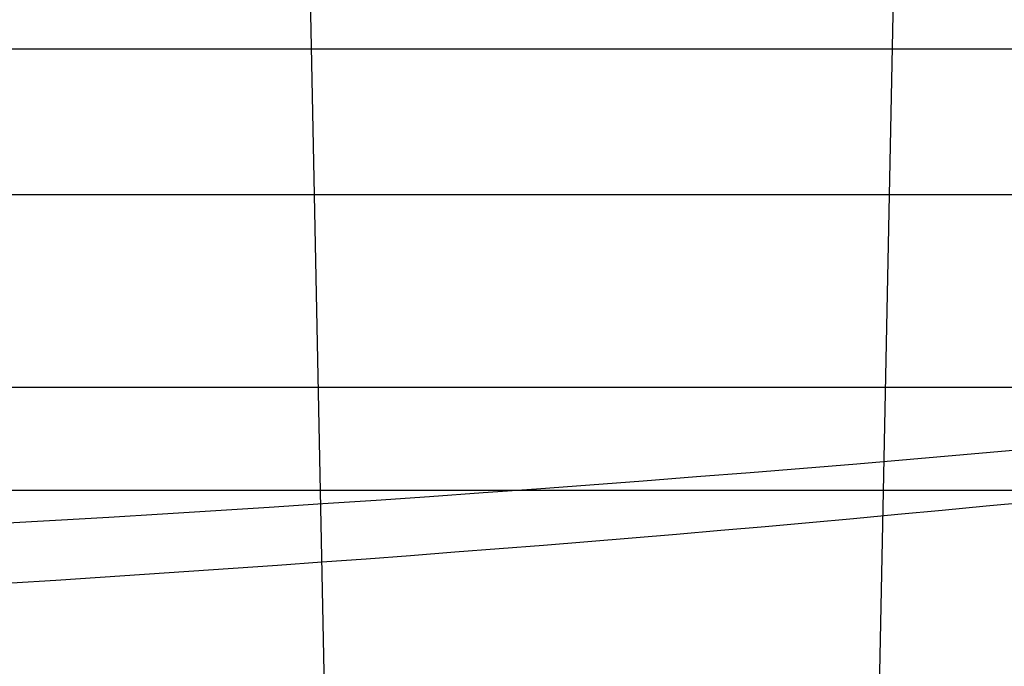
# Model space of a CAD drawing. Extents: x -59 to 290, y -231 to 2000.
# Drawn here: x 12 to 19, y -227 to -222 of the extents above; entities that cross this region are included whole.
import ezdxf

# ---------------------------------------------------------------- set-up
doc = ezdxf.new("R2010")
doc.units = 0
doc.header["$LTSCALE"] = 10
doc.linetypes.add('VERDECKT', pattern=[9.525, 6.35, -3.175])
doc.layers.get('0').update_dxf_attribs({"linetype": 'CONTINUOUS'})
doc.layers.add('STEMPEL', color=3, linetype='CONTINUOUS')

# ---------------------------------------------------------------- blocks, each defined once
blk = doc.blocks.new('A$C313DAEAF')
at = {"color": 1, "linetype": 'VERDECKT'}
for p, q in [((14.37447, -69.7588), (13.97306, -50)), ((18.09798, -71.11442), (18.52694, -50)), ((11.01233, -63.95136), (56.81233, -63.95136)), ((-23.48378, -66.27323), (23.48378, -66.27323))]:
    blk.add_line(p, q, dxfattribs=at)
at = {"color": 3, "linetype": 'CONTINUOUS'}
for p, q in [((11.01233, -64.95136), (56.81233, -64.95136)), ((7.10451, -66.98028), (49, -66.98028))]:
    blk.add_line(p, q, dxfattribs=at)
at = {"color": 1, "linetype": 'VERDECKT'}
for points in [[(19.0966, -66.7059, 0), (18.7305, -66.738, 0), (18.3644, -66.7694, 0), (17.9981, -66.8002, 0), (17.6319, -66.8304, 0), (17.2655, -66.8599, 0), (16.8991, -66.8888, 0), (16.5327, -66.9171, 0), (16.1661, -66.9448, 0), (15.7995, -66.9719, 0), (15.4329, -66.9984, 0), (15.0662, -67.0242, 0), (14.6995, -67.0494, 0), (14.3327, -67.074, 0), (13.9658, -67.0979, 0), (13.5989, -67.1213, 0), (13.2319, -67.144, 0), (12.8649, -67.1661, 0), (12.4979, -67.1876, 0), (12.1308, -67.2084, 0)], [(12.1962, -67.6152, 0), (12.5007, -67.5961, 0), (12.8052, -67.5766, 0), (13.1096, -67.5566, 0), (13.414, -67.5362, 0), (13.7184, -67.5152, 0), (14.0228, -67.4938, 0), (14.3271, -67.472, 0), (14.6314, -67.4496, 0), (14.9356, -67.4268, 0), (15.2398, -67.4035, 0), (15.544, -67.3798, 0), (15.8481, -67.3556, 0), (16.1522, -67.3309, 0), (16.4563, -67.3057, 0), (16.7603, -67.2801, 0), (17.0643, -67.254, 0), (17.3683, -67.2275, 0), (17.6722, -67.2004, 0), (17.976, -67.1729, 0), (18.2798, -67.145, 0), (18.5836, -67.1165, 0), (18.8873, -67.0876, 0), (19.191, -67.0582, 0)]]:
    blk.add_polyline3d(points, dxfattribs=at)
for centre, radius, start, end in [((3.82909, -57.99367), 10, 312.109647, 333.777195), ((0, 129.50191), 200.88836, 257.9776855, 282.0223145)]:
    blk.add_arc(centre, radius, start, end, dxfattribs=at)

msp = doc.modelspace()

# ---------------------------------------------------------------- block references
at = {"layer": 'STEMPEL'}
msp.add_blockref('A$C313DAEAF', (0, -158.5), dxfattribs=at)

doc.saveas('drawing.dxf')
